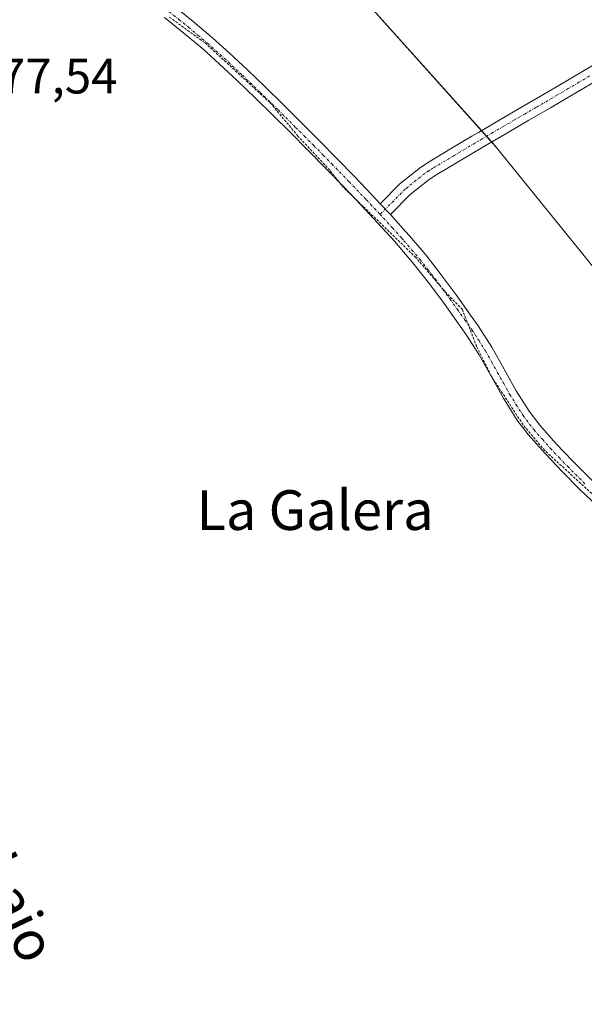
# Model space of a CAD drawing. Units: metres. Extents: x 631710 to 635188, y 4708860 to 4711239.
# Drawn here: x 633532 to 633646, y 4709882 to 4710080 of the extents above; entities that cross this region are included whole.
import ezdxf
from ezdxf.enums import TextEntityAlignment as Align

# ---------------------------------------------------------------- set-up
doc = ezdxf.new("R2010")
doc.units = ezdxf.units.M
doc.header["$MEASUREMENT"] = 0
doc.linetypes.add('TRAZO_Y_PUNTO', pattern=[1, 0.5, -0.25, 0, -0.25])
doc.linetypes.add('TRAZOS', pattern=[0.75, 0.5, -0.25])
for name, color, linetype, lineweight in [('Camino', 19, 'Continuous', 0), ('Camino Cxs', 19, 'Continuous', 0), ('Camino eje', 39, 'TRAZO_Y_PUNTO', 13), ('Cultivos herbáceos CxS', 92, 'Continuous', 0), ('Curva de nivel auxiliar', 36, 'TRAZOS', 0), ('Huerta', 92, 'Continuous', 0), ('Huerta CxS', 92, 'Continuous', 0), ('Pista no pavimentada', 254, 'Continuous', 13), ('Pista no pavimentada Cxs', 254, 'Continuous', 0), ('Pista pavimentada eje', 135, 'TRAZO_Y_PUNTO', 0), ('Rótulo de punto de cota en terreno', 19, 'Continuous', 0), ('Texto cartográfico', 19, 'Continuous', 0)]:
    doc.layers.add(name, color=color, linetype=linetype, lineweight=lineweight)
doc.styles.add('Arial', font='txt', dxfattribs={"height": 0.2})

msp = doc.modelspace()

# ---------------------------------------------------------------- linework, layer by layer
at = {"layer": 'Camino', "color": 19, "linetype": 'Continuous', "lineweight": 0}
for points in [[(633604.9, 4710042.87, 377.28), (633608.95, 4710046.93, 376.96), (633612.98, 4710050.17, 376.94), (633614.73, 4710051.29, 376.9), (633619.04, 4710053.87, 376.92), (633623.34, 4710056.43, 376.98), (633624.67, 4710057.21, 377), (633628.98, 4710059.75, 377.13), (633633.32, 4710062.26, 377.14), (633637.63, 4710064.77, 377.19), (633641.95, 4710067.29, 377.13), (633646.24, 4710069.84, 377.27), (633649.25, 4710071.65, 377.24), (633653.46, 4710074.28, 377.28), (633657.63, 4710077, 377.28), (633661.78, 4710079.77, 377.34), (633665.9, 4710082.6, 377.35)], [(633667.6, 4710080.12, 377.35), (633663.46, 4710077.29, 377.34), (633659.29, 4710074.5, 377.33), (633655.08, 4710071.76, 377.32), (633650.81, 4710069.09, 377.28), (633647.78, 4710067.26, 377.3), (633643.47, 4710064.71, 377.24), (633639.15, 4710062.17, 377.25), (633634.82, 4710059.66, 377.23), (633630.5, 4710057.15, 377.22), (633626.19, 4710054.63, 377.02), (633620.58, 4710051.29, 376.97), (633616.31, 4710048.73, 376.98), (633614.73, 4710047.73, 376.97), (633610.95, 4710044.69, 376.97), (633606.95, 4710040.68, 377.29)], [(633604.9, 4710042.87, 377.28), (633606.95, 4710040.68, 377.29)]]:
    msp.add_polyline3d(points, dxfattribs=at)
at = {"layer": 'Camino Cxs', "color": 19, "linetype": 'Continuous', "lineweight": 0}
msp.add_polyline3d([(633647.78, 4710067.26, 377.3), (633643.47, 4710064.71, 377.24), (633639.15, 4710062.17, 377.25), (633634.82, 4710059.66, 377.23), (633630.5, 4710057.15, 377.22), (633626.19, 4710054.63, 377.02), (633620.58, 4710051.29, 376.97), (633616.31, 4710048.73, 376.98), (633614.73, 4710047.73, 376.97), (633610.95, 4710044.69, 376.97), (633606.95, 4710040.68, 377.29), (633606.95, 4710040.68, 377.29), (633604.9, 4710042.87, 377.28), (633608.95, 4710046.93, 376.96), (633612.98, 4710050.17, 376.94), (633614.73, 4710051.29, 376.9), (633619.04, 4710053.87, 376.92), (633623.34, 4710056.43, 376.98), (633624.67, 4710057.21, 377), (633628.98, 4710059.75, 377.13), (633633.32, 4710062.26, 377.14), (633637.63, 4710064.77, 377.19), (633641.95, 4710067.29, 377.13), (633646.24, 4710069.84, 377.27)], dxfattribs=at)
at = {"layer": 'Camino eje', "color": 39, "linetype": 'TRAZO_Y_PUNTO', "lineweight": 13}
msp.add_polyline3d([(633647.01, 4710068.55, 377.32), (633644.87, 4710067.28, 377.24), (633642.71, 4710066, 377.2), (633640.55, 4710064.73, 377.22), (633636.24, 4710062.22, 377.22), (633634.07, 4710060.96, 377.2), (633631.91, 4710059.71, 377.23), (633629.74, 4710058.45, 377.2), (633627.59, 4710057.18, 377.09), (633625.43, 4710055.92, 377.02), (633624.78, 4710055.53, 377.01), (633623.94, 4710055.04, 377.01), (633619.81, 4710052.58, 376.96), (633615.52, 4710050.01, 376.94), (633614.73, 4710049.51, 376.96), (633613.86, 4710048.95, 376.98), (633609.95, 4710045.81, 376.98), (633604.87, 4710040.71, 377.37)], dxfattribs=at)
at = {"layer": 'Cultivos herbáceos CxS', "color": 92, "linetype": 'Continuous', "lineweight": 0}
for points in [[(633521.84, 4710115.03, 377.22), (633543.51, 4710145.59, 376.97), (633564.78, 4710127.52, 376.86), (633584.3, 4710148.6, 376.95), (633608.5, 4710129.08, 377.05), (633625.68, 4710139.23, 377.09), (633648.32, 4710122.06, 377.09), (633597.57, 4710088.48, 376.77), (633628.26, 4710054.26, 377.09), (633653.4, 4710023.18, 377.15), (633674.11, 4710035.02, 377.4), (633680.57, 4710026.95, 377.39), (633691.86, 4710012.82, 377.49), (633693.6, 4710010.73, 377.57), (633696.05, 4710007.84, 377.7), (633659.71, 4709984.27, 377.53), (633712.07, 4709940.5, 377.68), (633728.04, 4709950.05, 377.71), (633733.01, 4709944.93, 377.55), (633733.27, 4709944.75, 377.54), (633759.9, 4709913.67, 377.39), (633786.52, 4709889.99, 377.53), (633819.06, 4709854.48, 377.85)], [(633597.57, 4710088.48, 376.77), (633625.29, 4710057.57, 377.02), (633626.31, 4710056.44, 377.04), (633627.33, 4710055.3, 377.06), (633628.26, 4710054.26, 377.09), (633653.4, 4710023.18, 377.15), (633674.11, 4710035.02, 377.4), (633680.57, 4710026.95, 377.39), (633691.86, 4710012.82, 377.49), (633693.6, 4710010.73, 377.57), (633693.62, 4710010.7, 377.57), (633694.6, 4710009.55, 377.62), (633695.58, 4710008.39, 377.68), (633696.05, 4710007.84, 377.7)]]:
    msp.add_polyline3d(points, dxfattribs=at)
at = {"layer": 'Curva de nivel auxiliar', "color": 36, "linetype": 'TRAZOS', "lineweight": 0}
msp.add_polyline3d([(633649.67, 4709982.58, 377.5), (633637.99, 4709993.22, 377.5), (633633.64, 4709998.41, 377.5), (633627.19, 4710008.28, 377.5), (633624.3, 4710014.15, 377.5), (633621.44, 4710021.56, 377.5), (633618.1, 4710025, 377.5), (633612.1, 4710032.02, 377.5), (633597.52, 4710046.14, 377.5), (633594.76, 4710049.61, 377.5), (633588.37, 4710056.46, 377.5), (633582.75, 4710063.19, 377.5), (633569.6, 4710075.27, 377.5), (633562.41, 4710080.43, 377.5)], dxfattribs=at)
at = {"layer": 'Huerta', "color": 92, "linetype": 'Continuous', "lineweight": 0}
msp.add_polyline3d([(633597.57, 4710088.48, 376.77), (633625.29, 4710057.57, 377.02), (633626.31, 4710056.44, 377.04), (633627.33, 4710055.3, 377.06), (633628.26, 4710054.26, 377.09), (633653.4, 4710023.18, 377.15), (633674.11, 4710035.02, 377.4), (633680.57, 4710026.95, 377.39), (633691.86, 4710012.82, 377.49), (633693.6, 4710010.73, 377.57), (633693.62, 4710010.7, 377.57), (633694.6, 4710009.55, 377.62), (633695.58, 4710008.39, 377.68), (633696.05, 4710007.84, 377.7)], dxfattribs=at)
at = {"layer": 'Huerta CxS', "color": 92, "linetype": 'Continuous', "lineweight": 0}
msp.add_polyline3d([(633819.06, 4709854.48, 377.85), (633786.52, 4709889.99, 377.53), (633759.9, 4709913.67, 377.39), (633733.27, 4709944.75, 377.54), (633733.01, 4709944.93, 377.55), (633728.04, 4709950.05, 377.71), (633757.64, 4709967.74, 377.7), (633704.01, 4710013, 377.62), (633696.05, 4710007.84, 377.7), (633693.6, 4710010.73, 377.57), (633691.86, 4710012.82, 377.49), (633680.57, 4710026.95, 377.39), (633674.11, 4710035.02, 377.4), (633653.4, 4710023.18, 377.15), (633628.26, 4710054.26, 377.09), (633597.57, 4710088.48, 376.77), (633648.32, 4710122.06, 377.09), (633625.68, 4710139.23, 377.09), (633608.5, 4710129.08, 377.05), (633584.3, 4710148.6, 376.95), (633564.78, 4710127.52, 376.86), (633543.51, 4710145.59, 376.97), (633521.84, 4710115.03, 377.22)], dxfattribs=at)
at = {"layer": 'Pista no pavimentada', "color": 254, "linetype": 'Continuous', "lineweight": 13}
for points in [[(633562.15, 4710083.61, 377.35), (633563.4, 4710082.65, 377.31), (633567.32, 4710079.5, 377.29), (633571.16, 4710076.25, 377.23), (633574.54, 4710073.23, 377.26), (633578.21, 4710069.79, 377.31), (633581.83, 4710066.31, 377.36), (633585.41, 4710062.81, 377.36), (633588.96, 4710059.28, 377.28), (633592.63, 4710055.59, 377.24), (633596.26, 4710051.9, 377.18), (633599.75, 4710048.31, 377.28), (633603.21, 4710044.68, 377.27), (633604.9, 4710042.87, 377.28)], [(633648.53, 4709982.07, 377.65), (633645.09, 4709985.41, 377.62), (633641.54, 4709988.96, 377.53), (633638.06, 4709992.62, 377.51), (633634.68, 4709996.43, 377.5), (633632.4, 4709999.41, 377.51), (633629.68, 4710003.74, 377.54), (633627.22, 4710008.15, 377.43), (633624.79, 4710012.49, 377.55), (633622.14, 4710016.62, 377.54), (633620.65, 4710018.71, 377.55), (633617.75, 4710022.77, 377.53), (633614.8, 4710026.76, 377.59), (633611.76, 4710030.66, 377.59), (633608.55, 4710034.44, 377.56), (633607.79, 4710035.3, 377.55), (633604.44, 4710038.98, 377.44), (633601.03, 4710042.62, 377.44), (633597.59, 4710046.23, 377.43), (633594.12, 4710049.8, 377.43), (633590.49, 4710053.49, 377.48), (633586.84, 4710057.16, 377.48), (633583.31, 4710060.67, 377.46), (633579.75, 4710064.15, 377.47), (633576.15, 4710067.61, 377.48), (633572.52, 4710071.01, 377.46), (633569.2, 4710073.99, 377.47), (633565.42, 4710077.18, 377.47), (633561.54, 4710080.29, 377.49)], [(633604.9, 4710042.87, 377.28), (633606.95, 4710040.68, 377.29)], [(633606.95, 4710040.68, 377.29), (633610.01, 4710037.3, 377.27), (633610.81, 4710036.42, 377.28), (633614.08, 4710032.56, 377.25), (633617.19, 4710028.58, 377.35), (633620.17, 4710024.53, 377.23), (633623.09, 4710020.45, 377.23), (633624.62, 4710018.3, 377.17), (633627.37, 4710014.03, 377.28), (633629.84, 4710009.61, 377.19), (633632.26, 4710005.26, 377.23), (633634.86, 4710001.13, 377.26), (633637, 4709998.33, 377.27), (633640.26, 4709994.64, 377.3), (633643.68, 4709991.06, 377.31), (633647.19, 4709987.55, 377.37), (633653.97, 4709980.97, 377.45)]]:
    msp.add_polyline3d(points, dxfattribs=at)
at = {"layer": 'Pista no pavimentada Cxs', "color": 254, "linetype": 'Continuous', "lineweight": 0}
for points in [[(633563.4, 4710082.65, 377.31), (633567.32, 4710079.5, 377.29), (633571.16, 4710076.25, 377.23), (633574.54, 4710073.23, 377.26), (633578.21, 4710069.79, 377.31), (633581.83, 4710066.31, 377.36), (633585.41, 4710062.81, 377.36), (633588.96, 4710059.28, 377.28), (633592.63, 4710055.59, 377.24), (633596.26, 4710051.9, 377.18), (633599.75, 4710048.31, 377.28), (633603.21, 4710044.68, 377.27), (633604.9, 4710042.87, 377.28), (633606.95, 4710040.68, 377.29), (633610.01, 4710037.3, 377.27), (633610.81, 4710036.42, 377.28), (633614.08, 4710032.56, 377.25), (633617.19, 4710028.58, 377.35), (633620.17, 4710024.53, 377.23), (633623.09, 4710020.45, 377.23), (633624.62, 4710018.3, 377.17), (633627.37, 4710014.03, 377.28), (633629.84, 4710009.61, 377.19), (633632.26, 4710005.26, 377.23), (633634.86, 4710001.13, 377.26), (633637, 4709998.33, 377.27), (633640.26, 4709994.64, 377.3), (633643.68, 4709991.06, 377.31), (633647.19, 4709987.55, 377.37)], [(633648.53, 4709982.07, 377.65), (633645.09, 4709985.41, 377.62), (633641.54, 4709988.96, 377.53), (633638.06, 4709992.62, 377.51), (633634.68, 4709996.43, 377.5), (633632.4, 4709999.41, 377.51), (633629.68, 4710003.74, 377.54), (633627.22, 4710008.15, 377.43), (633624.79, 4710012.49, 377.55), (633622.14, 4710016.62, 377.54), (633620.65, 4710018.71, 377.55), (633617.75, 4710022.77, 377.53), (633614.8, 4710026.76, 377.59), (633611.76, 4710030.66, 377.59), (633608.55, 4710034.44, 377.56), (633607.79, 4710035.3, 377.55), (633604.44, 4710038.98, 377.44), (633601.03, 4710042.62, 377.44), (633597.59, 4710046.23, 377.43), (633594.12, 4710049.8, 377.43), (633590.49, 4710053.49, 377.48), (633586.84, 4710057.16, 377.48), (633583.31, 4710060.67, 377.46), (633579.75, 4710064.15, 377.47), (633576.15, 4710067.61, 377.48), (633572.52, 4710071.01, 377.46), (633569.2, 4710073.99, 377.47), (633565.42, 4710077.18, 377.47), (633561.54, 4710080.29, 377.49)]]:
    msp.add_polyline3d(points, dxfattribs=at)
at = {"layer": 'Pista pavimentada eje', "color": 135, "linetype": 'TRAZO_Y_PUNTO', "lineweight": 0}
for points in [[(633559.83, 4710083.51, 377.42), (633561.85, 4710081.95, 377.43), (633562.47, 4710081.47, 377.41), (633564.41, 4710079.92, 377.4), (633566.37, 4710078.34, 377.43), (633568.29, 4710076.72, 377.36), (633570.18, 4710075.12, 377.37), (633571.87, 4710073.61, 377.44), (633573.53, 4710072.12, 377.37), (633577.18, 4710068.7, 377.43), (633580.79, 4710065.23, 377.43), (633584.36, 4710061.74, 377.42), (633587.9, 4710058.22, 377.4), (633589.66, 4710056.45, 377.36), (633591.56, 4710054.54, 377.39), (633593.44, 4710052.63, 377.34), (633595.19, 4710050.85, 377.32), (633598.67, 4710047.27, 377.36), (633602.12, 4710043.65, 377.37), (633602.97, 4710042.75, 377.36), (633604.87, 4710040.71, 377.37)], [(633604.87, 4710040.71, 377.37), (633605.57, 4710039.96, 377.37), (633607.37, 4710037.99, 377.39), (633608.9, 4710036.3, 377.41), (633609.28, 4710035.87, 377.41), (633609.68, 4710035.43, 377.42), (633611.29, 4710033.54, 377.44), (633612.92, 4710031.61, 377.43), (633614.48, 4710029.62, 377.46), (633616, 4710027.67, 377.48), (633617.49, 4710025.65, 377.43), (633618.96, 4710023.65, 377.38), (633620.42, 4710021.61, 377.38), (633621.87, 4710019.58, 377.39), (633623.38, 4710017.46, 377.36), (633624.71, 4710015.4, 377.39), (633626.08, 4710013.26, 377.44), (633627.32, 4710011.05, 377.36), (633628.53, 4710008.88, 377.3), (633629.74, 4710006.71, 377.34), (633630.97, 4710004.5, 377.37), (633632.27, 4710002.44, 377.37), (633633.63, 4710000.27, 377.39), (633635.84, 4709997.38, 377.39), (633637.53, 4709995.48, 377.37), (633639.16, 4709993.63, 377.41), (633640.9, 4709991.8, 377.45), (633642.61, 4709990.01, 377.43), (633646.14, 4709986.48, 377.49)]]:
    msp.add_polyline3d(points, dxfattribs=at)

# ---------------------------------------------------------------- texts
at = {"layer": 'Rótulo de punto de cota en terreno', "color": 19, "linetype": 'Continuous', "lineweight": 0, "style": 'Arial'}
msp.add_text('377,54', height=7, dxfattribs=at).set_placement((633522.92, 4710062.84), align=Align.BOTTOM_LEFT)
at = {"layer": 'Texto cartográfico', "color": 19, "linetype": 'Continuous', "lineweight": 0, "style": 'Arial'}
msp.add_text('La Galera', height=8, dxfattribs=at).set_placement((633591.8, 4709981.24), align=Align.MIDDLE_CENTER)
msp.add_text('Campobajo', height=8, rotation=-64.5317, dxfattribs=at).set_placement((633523.88, 4709917.85), align=Align.MIDDLE_CENTER)

doc.saveas('drawing.dxf')
